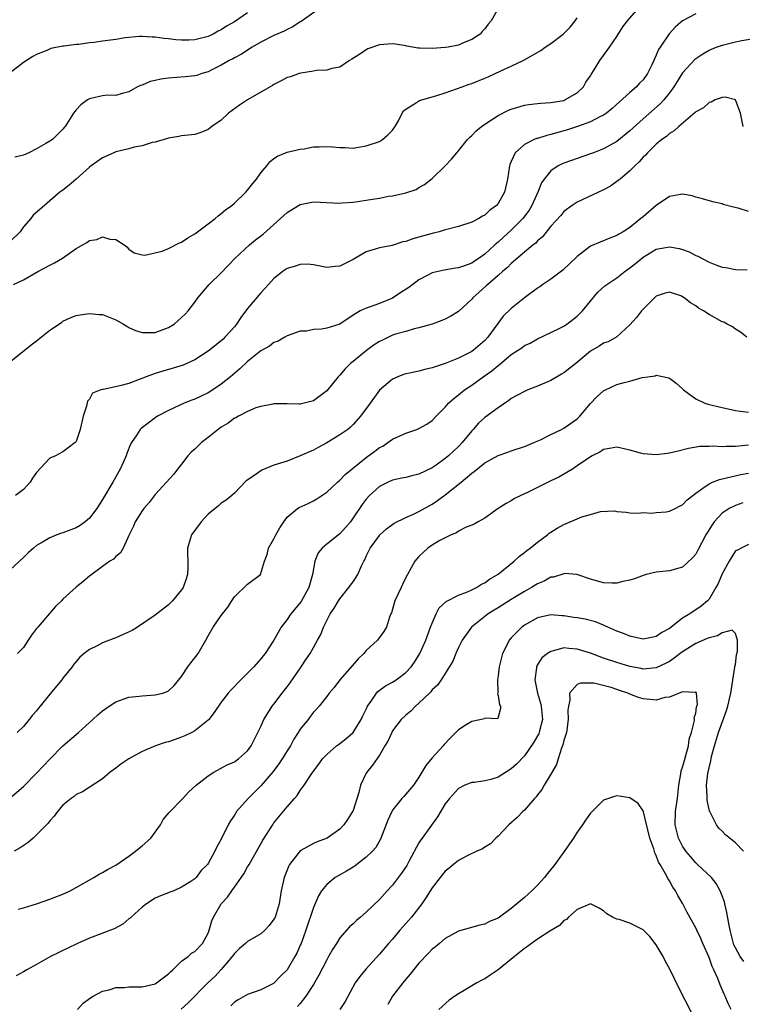
# Model space of a CAD drawing. Units: inches. Extents: x 2571000 to 2574000, y 1539000 to 1542000.
# Drawn here: x 2573162 to 2573272, y 1539694 to 1539843 of the extents above; entities that cross this region are included whole.
import ezdxf

# ---------------------------------------------------------------- set-up
doc = ezdxf.new("R2010")
doc.units = ezdxf.units.IN
doc.header["$MEASUREMENT"] = 0
doc.layers.add('LD25711539_2ft', color=143, linetype='Continuous')

msp = doc.modelspace()

# ---------------------------------------------------------------- linework, layer by layer
at = {"layer": 'LD25711539_2ft'}
for points, elevation in [([(2573160.64, 1539791), (2573163.11, 1539793), (2573164.16, 1539793.84), (2573165, 1539794.46), (2573167, 1539796.05), (2573168.75, 1539797.25), (2573169, 1539797.41), (2573170.08, 1539797.92), (2573171, 1539798.28), (2573171.58, 1539798.42), (2573173, 1539798.62), (2573174.47, 1539798.47), (2573175, 1539798.44), (2573177, 1539797.65), (2573178.16, 1539797), (2573178.66, 1539796.66), (2573179, 1539796.47), (2573180.01, 1539796.01), (2573181, 1539795.72), (2573181.69, 1539795.69), (2573183, 1539795.74), (2573185, 1539796.45), (2573185.87, 1539797), (2573187, 1539797.97), (2573187.51, 1539798.49), (2573187.99, 1539799), (2573189, 1539800.33), (2573189.46, 1539801), (2573191.15, 1539803), (2573193, 1539804.79), (2573195.11, 1539807), (2573197.28, 1539809), (2573198.22, 1539809.78), (2573199.35, 1539810.65), (2573201.99, 1539813), (2573203, 1539813.94), (2573204.72, 1539815), (2573205, 1539815.16), (2573207, 1539815.52), (2573211, 1539815.35), (2573211.37, 1539815.37), (2573213, 1539815.49), (2573215, 1539815.79), (2573215.96, 1539815.96), (2573217, 1539816.12), (2573218.39, 1539816.39), (2573219, 1539816.46), (2573221, 1539816.92), (2573222.56, 1539817.44), (2573223, 1539817.71), (2573223.84, 1539818.16), (2573225, 1539819.07), (2573227, 1539820.99), (2573227.96, 1539822.04), (2573228.73, 1539823), (2573229, 1539823.3), (2573230.35, 1539825), (2573230.67, 1539825.33), (2573231, 1539825.59), (2573231.67, 1539826.33), (2573232.5, 1539827), (2573233, 1539827.35), (2573233.98, 1539827.98), (2573235, 1539828.67), (2573236.56, 1539829.44), (2573237, 1539829.63), (2573237.86, 1539829.86), (2573239, 1539830.21), (2573239.68, 1539830.32), (2573241, 1539830.46), (2573241.47, 1539830.53), (2573243, 1539830.6), (2573243.31, 1539830.68), (2573245, 1539830.94), (2573245.15, 1539831), (2573247, 1539832.1), (2573247.95, 1539833), (2573248.3, 1539833.7), (2573249, 1539834.68), (2573249.11, 1539834.89), (2573249.6, 1539835.6), (2573250.44, 1539837), (2573251, 1539837.75), (2573251.89, 1539839), (2573253, 1539840.65), (2573253.91, 1539842.09), (2573254.62, 1539843), (2573256.36, 1539845)], 7478), ([(2573235.07, 1539845), (2573233.97, 1539843), (2573233.51, 1539842.49), (2573233, 1539841.79), (2573232.61, 1539841.39), (2573232.3, 1539841), (2573231, 1539840.17), (2573229.6, 1539839.6), (2573229, 1539839.33), (2573227.41, 1539839), (2573227, 1539838.94), (2573225, 1539838.79), (2573223.12, 1539838.88), (2573222.87, 1539838.87), (2573221.17, 1539839.17), (2573221, 1539839.22), (2573219.45, 1539839.45), (2573219, 1539839.53), (2573217, 1539839.35), (2573215.25, 1539838.75), (2573215, 1539838.61), (2573213.86, 1539837.86), (2573212.8, 1539837.2), (2573212.44, 1539837), (2573211, 1539835.97), (2573209.77, 1539835.77), (2573209, 1539835.51), (2573207.46, 1539835.46), (2573207, 1539835.36), (2573205.07, 1539835.07), (2573204.83, 1539835), (2573203.49, 1539834.51), (2573203, 1539834.4), (2573202.11, 1539833.89), (2573201, 1539833.37), (2573200.79, 1539833.21), (2573200.43, 1539833), (2573196.98, 1539831), (2573195.8, 1539830.2), (2573194.13, 1539829), (2573193, 1539827.96), (2573191.57, 1539827), (2573191.28, 1539826.72), (2573191, 1539826.5), (2573189.92, 1539826.08), (2573189, 1539825.78), (2573187, 1539825.55), (2573186.56, 1539825.44), (2573185, 1539825.2), (2573184.87, 1539825.13), (2573183, 1539824.59), (2573182.53, 1539824.53), (2573181, 1539824.03), (2573179.82, 1539823.82), (2573179, 1539823.6), (2573177, 1539823.12), (2573176.7, 1539823), (2573175, 1539822.2), (2573173.26, 1539821), (2573173, 1539820.79), (2573171.01, 1539818.99), (2573169.93, 1539818.07), (2573169, 1539817.33), (2573168.53, 1539817), (2573167, 1539815.68), (2573166.17, 1539815), (2573164.47, 1539813.53), (2573164.1, 1539813), (2573163, 1539811.76), (2573162.49, 1539811), (2573161, 1539809.51)], 7482), ([(2573208.61, 1539845.39), (2573205.11, 1539842.89), (2573205, 1539842.84), (2573203.89, 1539842.11), (2573203, 1539841.7), (2573202.54, 1539841.46), (2573201, 1539840.81), (2573199, 1539839.77), (2573197.72, 1539839), (2573196.07, 1539837.93), (2573195, 1539837.41), (2573194.74, 1539837.26), (2573194.21, 1539837), (2573193, 1539836.27), (2573191.56, 1539835.56), (2573191, 1539835.26), (2573190.06, 1539835), (2573189.28, 1539834.72), (2573189, 1539834.65), (2573187.51, 1539834.49), (2573185, 1539834.32), (2573183.85, 1539834.15), (2573183, 1539833.95), (2573182.21, 1539833.78), (2573181, 1539833.26), (2573180.78, 1539833.22), (2573180.29, 1539833), (2573179, 1539832.24), (2573177.98, 1539831.98), (2573177, 1539831.7), (2573175.73, 1539831.73), (2573175, 1539831.63), (2573173.24, 1539831.24), (2573173, 1539831.17), (2573172.71, 1539831), (2573171.73, 1539830.27), (2573171, 1539829.53), (2573170.58, 1539829), (2573169.35, 1539827), (2573169.18, 1539826.82), (2573169, 1539826.59), (2573167.39, 1539825), (2573167, 1539824.73), (2573166.38, 1539824.38), (2573165, 1539823.61), (2573163.8, 1539823), (2573163, 1539822.65), (2573161.7, 1539822.3)], 7484), ([(2573197, 1539844.21), (2573195, 1539842.87), (2573193.81, 1539842.19), (2573193, 1539841.65), (2573192.55, 1539841.45), (2573191.77, 1539841), (2573191, 1539840.64), (2573189, 1539840.12), (2573188.08, 1539840.08), (2573187, 1539840.08), (2573186.13, 1539840.13), (2573185, 1539840.3), (2573184.32, 1539840.32), (2573183, 1539840.53), (2573182.53, 1539840.53), (2573181, 1539840.64), (2573180.62, 1539840.62), (2573178.42, 1539840.42), (2573177, 1539840.17), (2573175, 1539839.91), (2573173.72, 1539839.72), (2573173, 1539839.68), (2573171.42, 1539839.42), (2573171, 1539839.41), (2573169.16, 1539839.16), (2573169, 1539839.16), (2573167.17, 1539838.83), (2573166.53, 1539838.53), (2573165, 1539837.89), (2573164.41, 1539837.59), (2573163, 1539836.67), (2573161, 1539835.1)], 7486), ([(2573161.51, 1539803), (2573163, 1539803.69), (2573165.3, 1539805), (2573167, 1539805.93), (2573167.72, 1539806.28), (2573168.93, 1539807), (2573171, 1539808.45), (2573172.63, 1539809.37), (2573173, 1539809.67), (2573174.15, 1539809.85), (2573175, 1539810.22), (2573176.12, 1539809.88), (2573177, 1539809.81), (2573178.3, 1539809), (2573178.69, 1539808.69), (2573179, 1539808.34), (2573179.79, 1539807.79), (2573181, 1539807.48), (2573181.43, 1539807.43), (2573184.05, 1539808.05), (2573185, 1539808.46), (2573186.69, 1539809.31), (2573187, 1539809.4), (2573187.92, 1539810.08), (2573189, 1539810.7), (2573191, 1539812.21), (2573192.07, 1539813), (2573192.56, 1539813.44), (2573193, 1539813.77), (2573193.67, 1539814.33), (2573194.59, 1539815), (2573195, 1539815.36), (2573196.73, 1539817), (2573197, 1539817.29), (2573197.74, 1539818.26), (2573198.35, 1539819), (2573199, 1539819.95), (2573199.91, 1539821), (2573200.39, 1539821.61), (2573201, 1539822.14), (2573201.53, 1539822.47), (2573203, 1539823.06), (2573205, 1539823.55), (2573205.58, 1539823.58), (2573207, 1539823.88), (2573207.87, 1539823.87), (2573209, 1539823.94), (2573209.89, 1539823.89), (2573211, 1539823.78), (2573211.77, 1539823.77), (2573213, 1539823.7), (2573213.82, 1539823.82), (2573215, 1539824.02), (2573217, 1539824.72), (2573217.46, 1539825), (2573218.3, 1539825.7), (2573219, 1539826.43), (2573219.25, 1539826.75), (2573219.41, 1539827), (2573219.93, 1539827.93), (2573220.47, 1539829), (2573220.67, 1539829.33), (2573221, 1539829.6), (2573222.62, 1539830.62), (2573223.07, 1539830.93), (2573225.7, 1539831.7), (2573227, 1539832.11), (2573228.67, 1539832.67), (2573229.55, 1539833), (2573230.62, 1539833.38), (2573231, 1539833.49), (2573233, 1539834.3), (2573233.49, 1539834.51), (2573235.42, 1539835.42), (2573237, 1539836.12), (2573238.83, 1539837), (2573241.48, 1539838.52), (2573242.13, 1539839), (2573243, 1539839.57), (2573244.87, 1539841), (2573245, 1539841.11), (2573245.95, 1539842.05), (2573246.7, 1539843), (2573247, 1539843.45)], 7480), ([(2573265, 1539844.07), (2573263, 1539843), (2573261.92, 1539842.08), (2573260.96, 1539841.04), (2573259.58, 1539839), (2573259.36, 1539838.64), (2573259, 1539837.78), (2573258.74, 1539837.26), (2573258.64, 1539837), (2573258.31, 1539836.31), (2573257.67, 1539835), (2573257, 1539834.06), (2573256.47, 1539833.53), (2573255.99, 1539833), (2573255, 1539832.15), (2573252.31, 1539829.69), (2573251.47, 1539829), (2573251, 1539828.69), (2573250.42, 1539828.42), (2573249, 1539827.69), (2573247.04, 1539826.96), (2573245.54, 1539826.46), (2573243, 1539825.74), (2573242.39, 1539825.61), (2573241, 1539825.18), (2573240.85, 1539825.15), (2573240.5, 1539825), (2573239, 1539824.25), (2573237.57, 1539823), (2573237, 1539821.67), (2573236.81, 1539821.19), (2573236.75, 1539821), (2573236.45, 1539819), (2573235.96, 1539817), (2573235, 1539815.29), (2573234.76, 1539815), (2573233.73, 1539814.27), (2573233, 1539813.52), (2573232.65, 1539813.35), (2573232.1, 1539813), (2573231, 1539812.44), (2573229, 1539811.81), (2573227.42, 1539811.42), (2573227, 1539811.28), (2573226.05, 1539811), (2573225.23, 1539810.77), (2573225, 1539810.73), (2573223, 1539810.16), (2573222.08, 1539809.92), (2573221, 1539809.51), (2573220.55, 1539809.45), (2573218.94, 1539808.94), (2573217, 1539808.58), (2573216.34, 1539808.34), (2573215, 1539807.97), (2573213, 1539806.79), (2573211, 1539805.76), (2573210.28, 1539805.72), (2573209, 1539805.6), (2573208.26, 1539805.74), (2573207, 1539806), (2573206.07, 1539806.07), (2573205, 1539806.05), (2573204.24, 1539805.76), (2573203, 1539805.42), (2573202.4, 1539805), (2573201, 1539803.92), (2573200.2, 1539803), (2573199.63, 1539802.37), (2573199, 1539801.73), (2573197, 1539799.34), (2573195.99, 1539798.01), (2573195.33, 1539797), (2573195, 1539796.6), (2573193.57, 1539795), (2573193.29, 1539794.71), (2573193, 1539794.46), (2573191, 1539792.89), (2573189, 1539791.59), (2573187.23, 1539790.77), (2573185.71, 1539790.29), (2573184.14, 1539789.86), (2573183, 1539789.47), (2573181.64, 1539789), (2573180.56, 1539788.56), (2573179, 1539787.98), (2573177.6, 1539787.6), (2573175.08, 1539787.08), (2573175, 1539787.09), (2573174.74, 1539787), (2573173.49, 1539786.51), (2573173, 1539785.6), (2573172.73, 1539785.27), (2573172.56, 1539784.56), (2573172.05, 1539783), (2573171.6, 1539781), (2573171, 1539779.17), (2573170.85, 1539779), (2573169.77, 1539778.23), (2573169, 1539777.61), (2573167.84, 1539777), (2573167, 1539776.62), (2573165, 1539774.49), (2573164.39, 1539773.61), (2573164.04, 1539773), (2573163, 1539771.88), (2573161.77, 1539771)], 7476), ([(2573274.36, 1539840.36), (2573271.99, 1539839.99), (2573271, 1539839.79), (2573269, 1539839.29), (2573268.21, 1539839), (2573267.34, 1539838.66), (2573267, 1539838.51), (2573266.04, 1539837.96), (2573265, 1539837.26), (2573264.86, 1539837.14), (2573263, 1539835.11), (2573262.17, 1539833.83), (2573261.68, 1539833), (2573261, 1539832.09), (2573260.14, 1539831), (2573259.6, 1539830.4), (2573257, 1539828.15), (2573255, 1539826.33), (2573253, 1539824.71), (2573251, 1539823.58), (2573249.46, 1539823), (2573249, 1539822.81), (2573245, 1539821.4), (2573244.71, 1539821.29), (2573244.13, 1539821), (2573243, 1539820.26), (2573241.99, 1539819), (2573241.59, 1539818.41), (2573241.02, 1539817), (2573240.11, 1539815), (2573239.7, 1539814.3), (2573238.75, 1539813), (2573237, 1539811.23), (2573235.81, 1539810.19), (2573235, 1539809.43), (2573234.76, 1539809.24), (2573234.51, 1539809), (2573233, 1539807.61), (2573232.11, 1539807), (2573231.44, 1539806.56), (2573231, 1539806.24), (2573229.78, 1539805.78), (2573229, 1539805.53), (2573228.52, 1539805.48), (2573226.82, 1539805.18), (2573225, 1539804.75), (2573224.46, 1539804.46), (2573223, 1539803.71), (2573222.09, 1539803), (2573221.46, 1539802.54), (2573220.24, 1539801.76), (2573219, 1539800.94), (2573217, 1539800.12), (2573215.6, 1539799.6), (2573215, 1539799.43), (2573214.08, 1539799), (2573213, 1539798.36), (2573211, 1539797), (2573209, 1539796.37), (2573208.24, 1539796.24), (2573207, 1539796.16), (2573205.94, 1539795.94), (2573205, 1539795.91), (2573203, 1539795.2), (2573202.64, 1539795), (2573201.62, 1539794.38), (2573201, 1539794.19), (2573200.34, 1539793.66), (2573199, 1539792.95), (2573197, 1539791.31), (2573195.81, 1539790.19), (2573194.39, 1539789), (2573193, 1539787.86), (2573191.71, 1539787), (2573191, 1539786.54), (2573189.94, 1539786.06), (2573189, 1539785.61), (2573188.55, 1539785.45), (2573187.38, 1539785), (2573185, 1539783.9), (2573183.36, 1539783), (2573183, 1539782.77), (2573180.84, 1539781.16), (2573180.69, 1539781), (2573180.2, 1539780.2), (2573179.38, 1539779), (2573179.23, 1539778.77), (2573178.66, 1539777.34), (2573178.56, 1539777), (2573177.66, 1539775), (2573176.57, 1539773), (2573175, 1539770.37), (2573174.12, 1539769), (2573173, 1539767.55), (2573172.38, 1539767), (2573171.59, 1539766.41), (2573171, 1539766.08), (2573170.21, 1539765.79), (2573169, 1539765.29), (2573168.76, 1539765.24), (2573168.09, 1539765), (2573167, 1539764.57), (2573165.9, 1539763.9), (2573165, 1539763.4), (2573164.52, 1539763), (2573163.73, 1539762.27), (2573163, 1539761.56), (2573161, 1539759.71)], 7474), ([(2573272.16, 1539827), (2573271.76, 1539829), (2573271, 1539831.01), (2573269.44, 1539831.44), (2573269, 1539831.39), (2573267.95, 1539831), (2573267.35, 1539830.65), (2573267, 1539830.64), (2573266.19, 1539829.81), (2573265, 1539829.21), (2573264.91, 1539829.09), (2573262.44, 1539827), (2573261.7, 1539826.3), (2573261, 1539825.91), (2573260.53, 1539825.47), (2573259.84, 1539825), (2573259, 1539824.29), (2573257.66, 1539823), (2573257.36, 1539822.64), (2573257, 1539822.3), (2573256.41, 1539821.59), (2573255.74, 1539821), (2573255, 1539820.23), (2573253.5, 1539819), (2573253.24, 1539818.76), (2573252.06, 1539817.94), (2573251, 1539817.35), (2573247, 1539815.51), (2573246.25, 1539815), (2573245, 1539814.06), (2573244.51, 1539813.49), (2573243, 1539811.85), (2573241.76, 1539810.24), (2573241, 1539809.61), (2573240.72, 1539809.28), (2573240.35, 1539809), (2573239, 1539807.9), (2573237, 1539806.21), (2573236.41, 1539805.59), (2573235.71, 1539805), (2573235, 1539804.36), (2573233.43, 1539803), (2573233.22, 1539802.78), (2573232.15, 1539801.85), (2573231.18, 1539801), (2573231, 1539800.78), (2573229, 1539798.91), (2573227.82, 1539798.18), (2573227, 1539797.72), (2573226.48, 1539797.52), (2573225, 1539796.98), (2573223, 1539796.42), (2573222.27, 1539796.27), (2573221, 1539795.89), (2573219.46, 1539795.47), (2573219, 1539795.29), (2573217.45, 1539794.55), (2573217, 1539794.36), (2573216.18, 1539793.82), (2573215.03, 1539793), (2573213, 1539791.3), (2573212.59, 1539791), (2573211.78, 1539790.22), (2573211, 1539789.25), (2573210.76, 1539789), (2573209, 1539786.86), (2573207, 1539785.33), (2573205, 1539784.84), (2573204.83, 1539784.83), (2573203, 1539784.89), (2573201, 1539784.87), (2573200.85, 1539784.85), (2573199, 1539784.48), (2573198.27, 1539784.27), (2573197, 1539783.73), (2573195.62, 1539783), (2573195.23, 1539782.77), (2573195, 1539782.69), (2573194.05, 1539781.95), (2573193, 1539781.34), (2573192.54, 1539781), (2573191, 1539779.77), (2573190.02, 1539779), (2573189, 1539778.03), (2573188.46, 1539777.54), (2573187.96, 1539777), (2573187, 1539775.71), (2573186.37, 1539775), (2573185.79, 1539774.21), (2573183, 1539771.15), (2573182.07, 1539769.93), (2573181.27, 1539769), (2573181, 1539768.64), (2573179.96, 1539767), (2573179.7, 1539766.3), (2573179.03, 1539765), (2573179, 1539764.9), (2573178.14, 1539763), (2573177.72, 1539762.28), (2573177, 1539761.7), (2573176.67, 1539761.33), (2573176.12, 1539761), (2573175, 1539760.21), (2573173, 1539758.72), (2573172.07, 1539757.93), (2573171, 1539757.08), (2573169, 1539755.26), (2573168.76, 1539755), (2573167.87, 1539754.13), (2573165.16, 1539751), (2573165, 1539750.78), (2573164.21, 1539749.79), (2573163.73, 1539749), (2573163, 1539747.91), (2573162.09, 1539747)], 7472), ([(2573273, 1539814.08), (2573271.44, 1539814.56), (2573270.72, 1539814.72), (2573269.16, 1539815.16), (2573269, 1539815.23), (2573267.56, 1539815.56), (2573266.01, 1539816.01), (2573265, 1539816.27), (2573264.44, 1539816.44), (2573263, 1539816.7), (2573262.67, 1539816.67), (2573261, 1539816.33), (2573259, 1539814.97), (2573257, 1539813.29), (2573256.68, 1539813), (2573255, 1539811.66), (2573253.97, 1539811), (2573253.34, 1539810.66), (2573253, 1539810.42), (2573251.95, 1539810.05), (2573249, 1539808.81), (2573247, 1539807.25), (2573244.83, 1539805.17), (2573243, 1539803.8), (2573241.81, 1539803), (2573241.34, 1539802.66), (2573241, 1539802.45), (2573239, 1539800.99), (2573237, 1539799.38), (2573235.79, 1539798.21), (2573234.94, 1539797.06), (2573233.47, 1539795), (2573233, 1539794.5), (2573231.21, 1539793), (2573231, 1539792.85), (2573229, 1539791.84), (2573227, 1539791), (2573225.48, 1539790.52), (2573225, 1539790.34), (2573223.9, 1539790.1), (2573223, 1539789.87), (2573221.54, 1539789.54), (2573221, 1539789.45), (2573220.65, 1539789.35), (2573219.77, 1539789), (2573219, 1539788.64), (2573217, 1539786.94), (2573215.58, 1539785), (2573214.15, 1539783), (2573213, 1539781.76), (2573212.63, 1539781.37), (2573212.19, 1539781), (2573211, 1539780.17), (2573209, 1539778.95), (2573207.72, 1539778.28), (2573207, 1539777.88), (2573206.37, 1539777.63), (2573205, 1539776.98), (2573203, 1539776.21), (2573201, 1539775.57), (2573199.17, 1539774.83), (2573199, 1539774.72), (2573197.96, 1539773.96), (2573196.81, 1539773.19), (2573195, 1539771.34), (2573194.63, 1539771), (2573193.75, 1539770.25), (2573193, 1539769.82), (2573192.58, 1539769.42), (2573191, 1539768.15), (2573189.94, 1539767), (2573188.48, 1539765), (2573187.88, 1539763), (2573187.88, 1539762.12), (2573187.94, 1539761), (2573187.95, 1539759.95), (2573187.9, 1539759), (2573187.66, 1539758.34), (2573187.23, 1539757), (2573187, 1539756.67), (2573185.59, 1539755), (2573185, 1539754.38), (2573183, 1539752.81), (2573180.28, 1539751), (2573179.49, 1539750.51), (2573178.14, 1539749.86), (2573177, 1539749.38), (2573176.71, 1539749.29), (2573175, 1539748.64), (2573174.19, 1539748.19), (2573173, 1539747.6), (2573172.19, 1539747), (2573171.56, 1539746.44), (2573171, 1539745.81), (2573170.64, 1539745.36), (2573170.38, 1539745), (2573169, 1539743.26), (2573168.82, 1539743), (2573167, 1539740.84), (2573165.55, 1539739), (2573165.3, 1539738.7), (2573165, 1539738.28), (2573164.36, 1539737.64), (2573163.89, 1539737), (2573163, 1539735.93), (2573162.03, 1539735)], 7470), ([(2573161, 1539725.08), (2573163, 1539726.84), (2573165, 1539728.84), (2573166.06, 1539729.94), (2573167, 1539730.98), (2573169, 1539732.98), (2573171.33, 1539735), (2573173, 1539736.54), (2573173.54, 1539737), (2573174.3, 1539737.7), (2573175, 1539738.32), (2573176, 1539739), (2573177, 1539739.66), (2573179, 1539740.37), (2573180.53, 1539740.53), (2573181, 1539740.6), (2573183, 1539740.72), (2573184.14, 1539741), (2573184.79, 1539741.21), (2573185, 1539741.32), (2573185.85, 1539742.15), (2573187, 1539743.52), (2573187.96, 1539745), (2573188.41, 1539745.59), (2573189, 1539746.33), (2573189.51, 1539747), (2573190.67, 1539749), (2573191, 1539749.7), (2573191.79, 1539751), (2573193, 1539752.78), (2573193.99, 1539754.01), (2573194.59, 1539755), (2573195, 1539755.6), (2573197, 1539757.51), (2573198.98, 1539759), (2573199.55, 1539761), (2573199.99, 1539762.01), (2573200.18, 1539763), (2573201, 1539764.38), (2573201.3, 1539765), (2573201.91, 1539766.09), (2573202.49, 1539767), (2573203, 1539767.68), (2573204.57, 1539769), (2573204.83, 1539769.17), (2573206.21, 1539769.79), (2573207, 1539770.19), (2573207.53, 1539770.47), (2573209, 1539771.49), (2573210.64, 1539773), (2573211, 1539773.29), (2573211.83, 1539774.17), (2573215, 1539776.77), (2573216.29, 1539777.71), (2573217, 1539778.24), (2573217.51, 1539778.49), (2573218.29, 1539779), (2573219, 1539779.52), (2573220, 1539780), (2573221, 1539780.42), (2573222.67, 1539781), (2573223, 1539781.13), (2573224.19, 1539781.81), (2573225, 1539782.34), (2573225.61, 1539783), (2573227, 1539784.4), (2573227.5, 1539785), (2573228.28, 1539785.72), (2573229, 1539786.25), (2573229.93, 1539787), (2573231, 1539787.72), (2573232.76, 1539789), (2573234.08, 1539789.92), (2573235, 1539790.71), (2573235.18, 1539790.82), (2573237, 1539792.38), (2573237.97, 1539793), (2573238.59, 1539793.41), (2573239, 1539793.74), (2573239.88, 1539794.12), (2573241, 1539794.77), (2573243, 1539795.7), (2573244.37, 1539796.37), (2573245, 1539796.7), (2573245.43, 1539797), (2573247, 1539798.17), (2573247.42, 1539798.58), (2573247.83, 1539799), (2573250.16, 1539801.84), (2573251.22, 1539802.78), (2573251.49, 1539803), (2573253, 1539804.02), (2573254.27, 1539805), (2573255, 1539805.51), (2573255.83, 1539806.17), (2573257, 1539807.17), (2573259, 1539808.38), (2573261, 1539808.74), (2573262.48, 1539808.48), (2573263, 1539808.32), (2573263.98, 1539807.98), (2573265, 1539807.41), (2573265.3, 1539807.3), (2573267, 1539806.4), (2573268.02, 1539805.98), (2573269, 1539805.64), (2573269.57, 1539805.57), (2573271, 1539805.27), (2573272.77, 1539805.23)], 7468), ([(2573272.72, 1539795), (2573271.78, 1539795.78), (2573271, 1539796.21), (2573270.55, 1539796.55), (2573269.78, 1539797), (2573269.26, 1539797.26), (2573269, 1539797.35), (2573267, 1539798.45), (2573266.15, 1539799), (2573265.43, 1539799.43), (2573265, 1539799.77), (2573264.2, 1539800.2), (2573263.21, 1539801), (2573263, 1539801.15), (2573262.74, 1539801.26), (2573261, 1539801.86), (2573260.33, 1539801.67), (2573259, 1539801.25), (2573258.88, 1539801.12), (2573258.73, 1539801), (2573257, 1539799.26), (2573256.77, 1539799), (2573255.99, 1539798.01), (2573255, 1539796.87), (2573253, 1539795.04), (2573251.68, 1539794.32), (2573251, 1539794.08), (2573250.36, 1539793.64), (2573249, 1539792.88), (2573246.78, 1539791), (2573245, 1539789.61), (2573244.6, 1539789.4), (2573243, 1539788.45), (2573241, 1539787.58), (2573239.5, 1539787), (2573239, 1539786.78), (2573237.86, 1539786.14), (2573237, 1539785.69), (2573236.62, 1539785.39), (2573235, 1539784.3), (2573233, 1539782.8), (2573232.05, 1539781.95), (2573231.22, 1539781), (2573231, 1539780.78), (2573229.54, 1539779), (2573229, 1539778.44), (2573227.48, 1539777), (2573227, 1539776.58), (2573225.6, 1539775.6), (2573225, 1539775.18), (2573223, 1539774.23), (2573221.94, 1539773.94), (2573221, 1539773.71), (2573220.4, 1539773.6), (2573219, 1539773.29), (2573218.34, 1539773), (2573217, 1539772.34), (2573215.52, 1539771), (2573215, 1539770.44), (2573214.37, 1539769.63), (2573213, 1539767.57), (2573212.59, 1539767), (2573211.87, 1539766.13), (2573211, 1539765.15), (2573209, 1539763.57), (2573208.32, 1539763), (2573207.71, 1539762.29), (2573207.22, 1539761), (2573207, 1539759.87), (2573206.87, 1539759), (2573206.31, 1539757), (2573205.11, 1539754.89), (2573203.56, 1539753), (2573203, 1539752.18), (2573202.11, 1539751), (2573201, 1539749.02), (2573199.66, 1539747), (2573199.37, 1539746.63), (2573199, 1539746.18), (2573197.93, 1539745), (2573197, 1539744.01), (2573195.48, 1539742.52), (2573195, 1539741.98), (2573194.5, 1539741.5), (2573194.07, 1539741), (2573193, 1539739.62), (2573191.93, 1539738.07), (2573191.12, 1539737), (2573191, 1539736.87), (2573189, 1539735.25), (2573188.52, 1539735), (2573187.49, 1539734.51), (2573187, 1539734.29), (2573186.03, 1539733.97), (2573185, 1539733.61), (2573184.51, 1539733.49), (2573183.03, 1539733), (2573181, 1539732.12), (2573179, 1539731.03), (2573177.77, 1539730.23), (2573177, 1539729.62), (2573176.16, 1539729), (2573175, 1539727.98), (2573171.98, 1539726.02), (2573171, 1539725.59), (2573170.69, 1539725.31), (2573170.22, 1539725), (2573169, 1539723.99), (2573168.17, 1539723), (2573167.68, 1539722.32), (2573167, 1539721.63), (2573166.74, 1539721.26), (2573166.51, 1539721), (2573165, 1539719.48), (2573164.48, 1539719), (2573163.7, 1539718.3), (2573162.49, 1539717.51), (2573161.58, 1539717)], 7466), ([(2573162.18, 1539708.18), (2573163, 1539708.39), (2573165, 1539709), (2573167, 1539709.71), (2573169, 1539710.49), (2573170.09, 1539711), (2573171, 1539711.47), (2573173.66, 1539713), (2573174.49, 1539713.51), (2573175, 1539713.76), (2573175.76, 1539714.24), (2573177, 1539714.87), (2573179, 1539716.26), (2573179.99, 1539717), (2573180.53, 1539717.47), (2573181, 1539717.79), (2573182.32, 1539719), (2573183.79, 1539721), (2573184.21, 1539721.79), (2573185.12, 1539722.88), (2573187.19, 1539725), (2573188.06, 1539725.94), (2573189.2, 1539727), (2573191, 1539728.43), (2573191.89, 1539729), (2573193.91, 1539730.09), (2573195, 1539730.58), (2573195.25, 1539730.75), (2573195.64, 1539731), (2573197, 1539732.23), (2573197.54, 1539733), (2573199, 1539735.92), (2573199.48, 1539737), (2573200.05, 1539737.95), (2573200.75, 1539739), (2573201, 1539739.31), (2573202.23, 1539741), (2573203, 1539741.96), (2573203.44, 1539742.56), (2573205.14, 1539745), (2573205.87, 1539746.13), (2573206.51, 1539747), (2573207, 1539747.93), (2573207.63, 1539749), (2573208.1, 1539749.9), (2573208.5, 1539751), (2573209.51, 1539753), (2573210.13, 1539753.87), (2573210.8, 1539755), (2573211, 1539755.31), (2573212.38, 1539757), (2573212.63, 1539757.37), (2573213, 1539757.89), (2573213.75, 1539759), (2573214.29, 1539760.29), (2573214.62, 1539761), (2573214.77, 1539761.23), (2573215, 1539761.75), (2573215.6, 1539763), (2573217, 1539764.91), (2573217.08, 1539765), (2573218.09, 1539765.91), (2573219.23, 1539766.77), (2573221, 1539767.66), (2573222.16, 1539768.16), (2573223, 1539768.56), (2573224.57, 1539769.43), (2573225, 1539769.66), (2573225.8, 1539770.2), (2573227, 1539771.06), (2573229.38, 1539773), (2573231, 1539774.39), (2573231.37, 1539774.63), (2573233, 1539775.94), (2573235, 1539777.04), (2573236.47, 1539777.53), (2573237, 1539777.75), (2573239, 1539778.4), (2573239.41, 1539778.59), (2573240.44, 1539779), (2573241.44, 1539779.44), (2573243, 1539780.22), (2573244.61, 1539781), (2573245, 1539781.21), (2573247, 1539782.63), (2573247.19, 1539782.81), (2573247.39, 1539783), (2573249, 1539784.93), (2573250.02, 1539785.98), (2573251, 1539786.85), (2573251.28, 1539787), (2573253, 1539787.8), (2573254.15, 1539788.15), (2573255, 1539788.35), (2573256.87, 1539788.87), (2573257.7, 1539789), (2573258.85, 1539789.15), (2573259, 1539789.22), (2573260.18, 1539789), (2573260.85, 1539788.85), (2573261, 1539788.8), (2573262.02, 1539788.02), (2573263, 1539787.17), (2573263.15, 1539787), (2573265, 1539785.67), (2573266.39, 1539785), (2573266.84, 1539784.84), (2573269, 1539784.33), (2573271, 1539783.9), (2573271.77, 1539783.77), (2573273, 1539783.6)], 7464), ([(2573273, 1539778.6), (2573271.52, 1539778.48), (2573271, 1539778.4), (2573269.58, 1539778.42), (2573269, 1539778.36), (2573267.54, 1539778.46), (2573267, 1539778.4), (2573265.6, 1539778.4), (2573263.89, 1539778.11), (2573262.31, 1539777.69), (2573261, 1539777.39), (2573260.66, 1539777.34), (2573259, 1539777.14), (2573257, 1539777.28), (2573256.59, 1539777.41), (2573255, 1539777.84), (2573253, 1539778.31), (2573251.9, 1539778.1), (2573251, 1539777.95), (2573250.42, 1539777.58), (2573249.26, 1539777), (2573249, 1539776.85), (2573247, 1539775.47), (2573246.27, 1539775), (2573244.22, 1539773.78), (2573243, 1539773.21), (2573239.45, 1539771.45), (2573238.45, 1539771), (2573237.49, 1539770.51), (2573237, 1539770.17), (2573236.22, 1539769.78), (2573235.03, 1539769), (2573233, 1539767.56), (2573231.96, 1539767), (2573231.36, 1539766.64), (2573231, 1539766.48), (2573230.16, 1539766.16), (2573229, 1539765.55), (2573228.7, 1539765.3), (2573227.89, 1539765), (2573227, 1539764.57), (2573226.08, 1539764.08), (2573225, 1539763.42), (2573224.37, 1539763), (2573223, 1539761.72), (2573222.39, 1539761), (2573221.25, 1539759), (2573221, 1539758.52), (2573220.52, 1539757.48), (2573220.28, 1539757), (2573219.33, 1539755), (2573218.81, 1539753.19), (2573218.71, 1539753), (2573218.54, 1539752.54), (2573218.08, 1539751), (2573217.66, 1539750.34), (2573216.7, 1539749), (2573215, 1539747.44), (2573214.65, 1539747), (2573213.8, 1539746.2), (2573212.85, 1539745.15), (2573210.99, 1539743), (2573210.14, 1539741.86), (2573209.38, 1539741), (2573209, 1539740.46), (2573207.88, 1539739), (2573207.45, 1539738.55), (2573207, 1539738.12), (2573206.53, 1539737.47), (2573206.18, 1539737), (2573205, 1539735.53), (2573204.68, 1539735), (2573204.02, 1539733.98), (2573203.49, 1539733), (2573203, 1539732.24), (2573202.26, 1539731), (2573201.76, 1539730.24), (2573200.9, 1539729.1), (2573199.05, 1539726.95), (2573197.07, 1539725), (2573195.33, 1539723), (2573195.2, 1539722.8), (2573195, 1539722.46), (2573194.41, 1539721.59), (2573194.06, 1539721), (2573193, 1539718.83), (2573192.32, 1539717.68), (2573192.01, 1539717), (2573191, 1539715.13), (2573190.91, 1539715), (2573189.94, 1539714.06), (2573189.21, 1539713), (2573189, 1539712.8), (2573188.4, 1539712.4), (2573187, 1539711.52), (2573185.81, 1539711), (2573185.22, 1539710.78), (2573185, 1539710.68), (2573183.79, 1539710.21), (2573183, 1539709.85), (2573181.68, 1539709), (2573181, 1539708.5), (2573179.32, 1539707), (2573179.17, 1539706.83), (2573179, 1539706.72), (2573178.08, 1539705.92), (2573176.77, 1539705.23), (2573173, 1539703.81), (2573171.22, 1539703), (2573169.72, 1539702.28), (2573169, 1539701.91), (2573168.36, 1539701.64), (2573167.11, 1539701), (2573165, 1539699.8), (2573163.53, 1539699), (2573163, 1539698.68), (2573161.89, 1539698.11)], 7462), ([(2573171.2, 1539693), (2573172.06, 1539693.94), (2573173, 1539694.67), (2573173.58, 1539695), (2573175, 1539695.75), (2573175.98, 1539695.98), (2573177, 1539696.3), (2573178.33, 1539696.33), (2573179, 1539696.4), (2573180.4, 1539696.4), (2573181, 1539696.44), (2573183, 1539696.88), (2573183.2, 1539697), (2573185, 1539698.38), (2573185.29, 1539698.71), (2573185.64, 1539699), (2573187, 1539700.29), (2573187.97, 1539701), (2573188.5, 1539701.51), (2573189, 1539701.8), (2573190.15, 1539703), (2573191, 1539704.55), (2573191.17, 1539705), (2573191.57, 1539706.43), (2573191.81, 1539707), (2573192.99, 1539709), (2573193.96, 1539710.04), (2573194.59, 1539711), (2573195, 1539711.53), (2573196.44, 1539713.57), (2573197, 1539714.61), (2573197.15, 1539714.85), (2573197.22, 1539715), (2573199, 1539718.12), (2573199.32, 1539718.68), (2573200.88, 1539721.12), (2573201, 1539721.29), (2573203, 1539723.73), (2573204.11, 1539725), (2573204.54, 1539725.46), (2573205, 1539726.21), (2573205.58, 1539727), (2573206.63, 1539728.63), (2573207, 1539729.16), (2573207.81, 1539730.19), (2573208.35, 1539731), (2573209, 1539731.68), (2573210.51, 1539733), (2573210.79, 1539733.21), (2573211, 1539733.34), (2573211.93, 1539734.07), (2573213, 1539735.03), (2573214.25, 1539737), (2573214.48, 1539737.52), (2573215.13, 1539738.87), (2573215.2, 1539739), (2573215.75, 1539739.75), (2573216.58, 1539741), (2573216.77, 1539741.23), (2573217.92, 1539742.08), (2573219, 1539742.64), (2573219.54, 1539743), (2573221, 1539744.11), (2573221.8, 1539745), (2573222.3, 1539745.7), (2573223, 1539746.77), (2573223.13, 1539747), (2573224.04, 1539749), (2573224.28, 1539749.72), (2573224.77, 1539751), (2573225, 1539751.63), (2573225.6, 1539753), (2573226.08, 1539753.92), (2573227.11, 1539754.89), (2573229, 1539755.86), (2573230.36, 1539756.36), (2573231, 1539756.64), (2573231.73, 1539757), (2573232.49, 1539757.51), (2573233, 1539757.74), (2573233.72, 1539758.28), (2573235, 1539759.04), (2573237.42, 1539761), (2573238.25, 1539761.75), (2573239, 1539762.33), (2573239.37, 1539762.63), (2573239.87, 1539763), (2573241, 1539763.92), (2573242.48, 1539765), (2573242.76, 1539765.24), (2573243, 1539765.41), (2573243.97, 1539766.03), (2573245, 1539766.59), (2573247, 1539767.45), (2573247.73, 1539767.73), (2573249, 1539768.12), (2573250.53, 1539768.53), (2573252.64, 1539768.64), (2573253, 1539768.55), (2573254.44, 1539768.44), (2573255, 1539768.36), (2573256.29, 1539768.29), (2573257, 1539768.38), (2573258.3, 1539768.3), (2573259, 1539768.4), (2573260.5, 1539768.5), (2573261, 1539768.58), (2573261.88, 1539769), (2573262.6, 1539769.4), (2573263, 1539769.55), (2573263.68, 1539770.32), (2573264.53, 1539771), (2573265, 1539771.34), (2573266.07, 1539772.07), (2573267, 1539772.77), (2573267.51, 1539773), (2573268.57, 1539773.43), (2573269.64, 1539773.64), (2573271.83, 1539774.17), (2573273, 1539774.39)], 7460), ([(2573272.14, 1539769.86), (2573271, 1539769.47), (2573270.07, 1539769), (2573269, 1539768.29), (2573267.8, 1539767), (2573267.46, 1539766.54), (2573266.53, 1539765), (2573265.32, 1539762.68), (2573265, 1539762.09), (2573264.5, 1539761.5), (2573263, 1539760.09), (2573261, 1539759.55), (2573259, 1539759.35), (2573257.49, 1539759), (2573257, 1539758.86), (2573255.68, 1539758.32), (2573255, 1539758.11), (2573253.91, 1539757.91), (2573253, 1539757.69), (2573252.31, 1539757.69), (2573251, 1539757.75), (2573249, 1539758.29), (2573246.97, 1539758.97), (2573245.12, 1539759.12), (2573245, 1539759.1), (2573243.4, 1539758.6), (2573243, 1539758.57), (2573242, 1539758), (2573241, 1539757.59), (2573240.08, 1539757), (2573239, 1539756.4), (2573237, 1539755.21), (2573235, 1539753.95), (2573234.41, 1539753.59), (2573233.5, 1539753), (2573230.99, 1539751), (2573229.57, 1539749), (2573229, 1539747.89), (2573228.58, 1539747), (2573228.14, 1539745.86), (2573226.35, 1539743), (2573225.81, 1539742.19), (2573225, 1539741.47), (2573224.8, 1539741.2), (2573224.58, 1539741), (2573223, 1539739.45), (2573222.45, 1539739), (2573221.75, 1539738.25), (2573221, 1539737.66), (2573220.31, 1539737), (2573219, 1539735.25), (2573218.86, 1539735), (2573218.29, 1539733.71), (2573217.84, 1539733), (2573217, 1539731.58), (2573215.95, 1539730.05), (2573215.09, 1539729), (2573215, 1539728.85), (2573214.15, 1539727), (2573213.89, 1539725.89), (2573213, 1539723.19), (2573212.92, 1539723), (2573212.17, 1539721.83), (2573211.61, 1539721), (2573211, 1539720.36), (2573209.07, 1539719), (2573207.58, 1539718.42), (2573207, 1539718.17), (2573205, 1539717.04), (2573203.37, 1539715), (2573203.24, 1539714.76), (2573202.54, 1539713), (2573202.12, 1539711), (2573201.78, 1539709), (2573201.17, 1539707), (2573201, 1539706.68), (2573200.28, 1539705.72), (2573199.63, 1539705), (2573199, 1539704.47), (2573197, 1539703.31), (2573196.68, 1539703), (2573195.79, 1539702.21), (2573195, 1539701.48), (2573194.66, 1539701), (2573193, 1539699.06), (2573192.01, 1539697.99), (2573190.99, 1539697.01), (2573188.01, 1539693.99), (2573186.95, 1539693.05)], 7458), ([(2573273, 1539763.56), (2573271.86, 1539763), (2573271.33, 1539762.67), (2573271, 1539762.56), (2573270.05, 1539761), (2573269, 1539759.11), (2573268.38, 1539757.62), (2573268.06, 1539757), (2573267, 1539755.26), (2573266.76, 1539755), (2573265.81, 1539754.19), (2573265, 1539753.62), (2573264.61, 1539753.39), (2573264.07, 1539753), (2573263, 1539752.35), (2573261, 1539750.8), (2573259.83, 1539750.17), (2573259, 1539749.57), (2573258.51, 1539749.49), (2573257, 1539749.19), (2573255, 1539749.63), (2573254.02, 1539750.02), (2573253, 1539750.37), (2573251.63, 1539751), (2573251.21, 1539751.21), (2573251, 1539751.28), (2573249.79, 1539751.79), (2573248.2, 1539752.2), (2573247, 1539752.42), (2573246.47, 1539752.47), (2573245, 1539752.73), (2573244.72, 1539752.72), (2573243, 1539752.87), (2573241, 1539752.42), (2573239, 1539751.29), (2573238.6, 1539751), (2573237, 1539749.39), (2573236.67, 1539749), (2573236.36, 1539748.36), (2573235.65, 1539747), (2573235.16, 1539745), (2573235, 1539743.62), (2573234.91, 1539743), (2573234.95, 1539741.05), (2573234.89, 1539740.89), (2573235, 1539740.63), (2573235.2, 1539739.2), (2573235.36, 1539739), (2573235.37, 1539738.63), (2573235, 1539737.35), (2573234.9, 1539737.1), (2573233, 1539737.17), (2573232.92, 1539737.08), (2573231, 1539736.7), (2573230.18, 1539736.18), (2573229, 1539735.4), (2573227.8, 1539734.2), (2573226.82, 1539733.18), (2573226.68, 1539733), (2573225, 1539731.17), (2573224.02, 1539729.98), (2573223.46, 1539729), (2573223, 1539728.24), (2573222.16, 1539727), (2573221, 1539725.63), (2573220.69, 1539725.31), (2573220.41, 1539725), (2573219, 1539723.21), (2573218.87, 1539723), (2573218.28, 1539721.72), (2573217.16, 1539718.84), (2573216.45, 1539717.55), (2573215.96, 1539717), (2573215, 1539716.07), (2573213.6, 1539715), (2573213.26, 1539714.74), (2573212.03, 1539713.97), (2573210.73, 1539713.27), (2573210.3, 1539713), (2573209, 1539711.97), (2573208.24, 1539711), (2573207.75, 1539710.25), (2573207, 1539708.46), (2573205.85, 1539705), (2573205.12, 1539703), (2573205, 1539702.72), (2573204.45, 1539701.55), (2573204.16, 1539701), (2573203, 1539698.99), (2573201.97, 1539698.03), (2573201.03, 1539697), (2573200.93, 1539696.93), (2573199, 1539695.95), (2573197, 1539695.23), (2573195.56, 1539694.44), (2573195, 1539694.1), (2573194.46, 1539693.54)], 7456), ([(2573272.21, 1539717), (2573271, 1539718.28), (2573269.5, 1539719.5), (2573269, 1539720.02), (2573268.49, 1539720.49), (2573268.13, 1539721), (2573267.3, 1539722.7), (2573267.12, 1539723), (2573267.08, 1539723.08), (2573266.72, 1539724.72), (2573266.72, 1539725.28), (2573266.62, 1539727), (2573266.81, 1539728.81), (2573267, 1539729.67), (2573267.28, 1539730.72), (2573267.31, 1539731), (2573267.39, 1539731.39), (2573267.82, 1539733), (2573268.42, 1539735), (2573269.67, 1539738.33), (2573269.87, 1539739), (2573270.12, 1539740.12), (2573270.33, 1539741), (2573270.94, 1539744.94), (2573270.93, 1539745.07), (2573271, 1539745.35), (2573271.18, 1539746.82), (2573271.31, 1539747.31), (2573271.31, 1539749), (2573271, 1539750.06), (2573270.52, 1539750.52), (2573269, 1539750.15), (2573268.3, 1539749.7), (2573267, 1539749.4), (2573266.74, 1539749.26), (2573265, 1539748.5), (2573263, 1539747.26), (2573262.65, 1539747), (2573261.73, 1539746.27), (2573261, 1539745.81), (2573260.48, 1539745.52), (2573259, 1539744.85), (2573257, 1539744.64), (2573256.71, 1539744.71), (2573254.98, 1539745.02), (2573253, 1539745.65), (2573251, 1539746.31), (2573249, 1539747.03), (2573247, 1539747.68), (2573245.76, 1539747.76), (2573245, 1539747.84), (2573243.4, 1539747.4), (2573243, 1539747.33), (2573242.49, 1539747), (2573241.66, 1539746.34), (2573240.87, 1539745.13), (2573240.82, 1539745), (2573240.82, 1539744.82), (2573240.56, 1539743), (2573240.97, 1539741), (2573241.46, 1539739.46), (2573241.56, 1539739), (2573241.74, 1539737), (2573241.29, 1539735.29), (2573241.24, 1539735), (2573241.17, 1539734.83), (2573241, 1539734.5), (2573240.45, 1539733.55), (2573239, 1539731.46), (2573237.79, 1539730.21), (2573237, 1539729.5), (2573235, 1539728.23), (2573233.9, 1539727.9), (2573233, 1539727.67), (2573231.45, 1539727.45), (2573231, 1539727.43), (2573229.96, 1539727), (2573229, 1539726.52), (2573227.63, 1539725), (2573227, 1539724.2), (2573225.79, 1539722.21), (2573223.49, 1539719), (2573223.27, 1539718.73), (2573223, 1539718.28), (2573221.53, 1539715.53), (2573221.15, 1539714.85), (2573220.35, 1539713.65), (2573219, 1539711.85), (2573218.2, 1539711), (2573217, 1539709.65), (2573215, 1539707.73), (2573214.15, 1539707), (2573213.52, 1539706.48), (2573213, 1539705.99), (2573212.47, 1539705.53), (2573211, 1539703.86), (2573210.47, 1539703), (2573209.9, 1539702.1), (2573209.3, 1539701), (2573209, 1539700.5), (2573207.83, 1539698.17), (2573207, 1539696.76), (2573205.86, 1539695), (2573205, 1539693.89), (2573204.59, 1539693.41)], 7454), ([(2573272.26, 1539700.26), (2573271.75, 1539701), (2573271, 1539702.32), (2573270.79, 1539702.79), (2573270.71, 1539703), (2573270.2, 1539705), (2573269.99, 1539706.01), (2573269.72, 1539707.72), (2573269.38, 1539709), (2573269.33, 1539709.32), (2573269, 1539710.24), (2573268.69, 1539711), (2573268.11, 1539712.11), (2573267.36, 1539713), (2573265.25, 1539715), (2573265, 1539715.22), (2573264.18, 1539716.18), (2573263.5, 1539717), (2573263, 1539717.74), (2573262.56, 1539718.56), (2573262.35, 1539719), (2573261.85, 1539721), (2573261.92, 1539723), (2573262.06, 1539724.06), (2573262.21, 1539725), (2573262.42, 1539727), (2573262.74, 1539728.73), (2573262.79, 1539729.21), (2573263, 1539729.76), (2573263.26, 1539730.74), (2573263.5, 1539731.5), (2573263.88, 1539733), (2573263.99, 1539734.01), (2573264.33, 1539735), (2573264.81, 1539736.81), (2573264.8, 1539737), (2573264.74, 1539737.26), (2573265, 1539737.97), (2573265.11, 1539738.89), (2573265.17, 1539739), (2573265.24, 1539739.24), (2573265.1, 1539741), (2573265, 1539741.18), (2573264.91, 1539741.09), (2573263, 1539741.19), (2573261, 1539740.39), (2573260.3, 1539740.3), (2573259, 1539739.93), (2573258.04, 1539740.04), (2573257, 1539740.1), (2573256.31, 1539740.31), (2573255, 1539740.85), (2573254.88, 1539740.88), (2573254.69, 1539741), (2573253.4, 1539741.4), (2573253, 1539741.56), (2573252.14, 1539741.86), (2573249.52, 1539742.48), (2573249, 1539742.5), (2573247.5, 1539742.5), (2573247, 1539742.3), (2573245.85, 1539741), (2573245.9, 1539739.9), (2573245.66, 1539739), (2573245.59, 1539738.41), (2573245.65, 1539737), (2573245.37, 1539735), (2573245, 1539733.8), (2573244.85, 1539733.15), (2573244.63, 1539732.63), (2573244.1, 1539731), (2573243.85, 1539730.15), (2573243, 1539728.69), (2573242, 1539727), (2573241.66, 1539726.34), (2573241, 1539725.56), (2573240.77, 1539725.23), (2573240.54, 1539725), (2573239, 1539723.24), (2573238.75, 1539723), (2573237.9, 1539722.1), (2573236.63, 1539721), (2573235, 1539719.27), (2573234.68, 1539719), (2573233.87, 1539718.13), (2573233, 1539717.61), (2573232.63, 1539717.37), (2573231.8, 1539717), (2573230.29, 1539716.29), (2573229, 1539715.61), (2573228.23, 1539715), (2573227.57, 1539714.43), (2573227, 1539713.99), (2573226.2, 1539713), (2573225, 1539711.42), (2573224.06, 1539709.94), (2573223.43, 1539709), (2573221.86, 1539707), (2573221.47, 1539706.53), (2573220.1, 1539705), (2573219, 1539703.66), (2573218.4, 1539703), (2573217, 1539701.35), (2573215, 1539699.17), (2573214.02, 1539697.98), (2573213.34, 1539697), (2573211.79, 1539694.21), (2573211, 1539693)], 7452), ([(2573270.35, 1539693), (2573269.91, 1539693.91), (2573269.45, 1539695), (2573269.3, 1539695.3), (2573268.7, 1539696.7), (2573268.33, 1539697.67), (2573267.73, 1539699), (2573267.49, 1539699.49), (2573267, 1539700.89), (2573266.08, 1539703), (2573265.77, 1539703.77), (2573265.17, 1539705), (2573265, 1539705.36), (2573263.69, 1539707.69), (2573263.02, 1539709), (2573262.27, 1539710.27), (2573261.91, 1539711), (2573261.53, 1539711.53), (2573261, 1539712.52), (2573260.8, 1539712.8), (2573260.42, 1539713.58), (2573259.58, 1539715), (2573259.36, 1539715.36), (2573259, 1539716.36), (2573258.77, 1539716.77), (2573258.62, 1539717.38), (2573258.04, 1539719), (2573257.04, 1539722.96), (2573257.04, 1539723.04), (2573257, 1539723.13), (2573256.26, 1539724.26), (2573255, 1539725.11), (2573253, 1539725.39), (2573252.68, 1539725.32), (2573251, 1539724.76), (2573249.11, 1539722.89), (2573249, 1539722.77), (2573248.27, 1539721.72), (2573247.8, 1539721), (2573247, 1539719.87), (2573246.43, 1539719), (2573245.13, 1539717.13), (2573243.61, 1539715), (2573243, 1539714.22), (2573242.45, 1539713.55), (2573242.05, 1539713), (2573241, 1539711.86), (2573240.11, 1539711), (2573239, 1539709.98), (2573237, 1539708.32), (2573235, 1539706.86), (2573233.68, 1539706.32), (2573233, 1539705.93), (2573232.22, 1539705.78), (2573229, 1539704.86), (2573227, 1539703.76), (2573226.1, 1539703), (2573225.49, 1539702.51), (2573225, 1539702.14), (2573224.46, 1539701.54), (2573223, 1539700.02), (2573221.67, 1539698.33), (2573221, 1539697.58), (2573220.53, 1539697), (2573218.98, 1539695), (2573218.26, 1539693.74)], 7450), ([(2573264.41, 1539692.41), (2573262.36, 1539696.36), (2573261.13, 1539699), (2573260.37, 1539700.37), (2573260.06, 1539701), (2573259, 1539702.77), (2573258.04, 1539704.04), (2573257, 1539705.07), (2573255, 1539706.1), (2573253.37, 1539706.63), (2573253, 1539706.71), (2573252.35, 1539707), (2573251.5, 1539707.5), (2573251, 1539707.96), (2573250.33, 1539708.33), (2573249, 1539708.99), (2573247, 1539708.17), (2573245.68, 1539707), (2573245.36, 1539706.64), (2573245, 1539706.47), (2573244.3, 1539705.7), (2573242.87, 1539704.87), (2573241, 1539703.66), (2573240.09, 1539703), (2573239.48, 1539702.52), (2573239, 1539702.24), (2573237.5, 1539701), (2573235, 1539698.98), (2573233.8, 1539698.2), (2573233, 1539697.64), (2573232.56, 1539697.44), (2573231.78, 1539697), (2573229.84, 1539695.84), (2573229, 1539695.37), (2573228.44, 1539695), (2573227.6, 1539694.4), (2573225.99, 1539693)], 7448)]:
    msp.add_lwpolyline(points, dxfattribs=dict(at, elevation=elevation))

doc.saveas('drawing.dxf')
